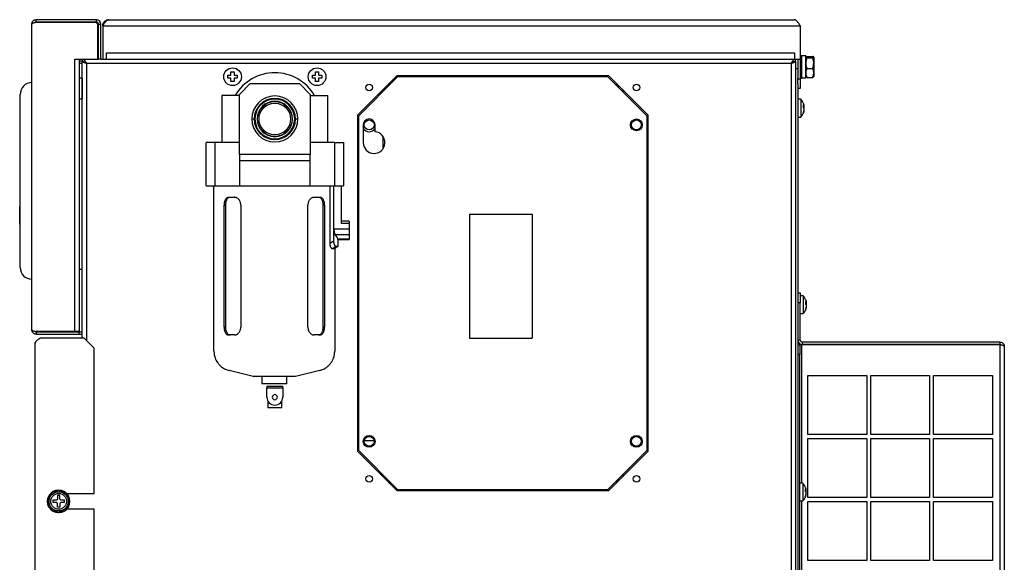
# Model space of a CAD drawing. Extents: x -2051 to -393, y -638 to 172.
# Drawn here: x -894 to -393, y -104 to 172 of the extents above; entities that cross this region are included whole.
import ezdxf

# ---------------------------------------------------------------- set-up
doc = ezdxf.new("R2010")
doc.units = 0
doc.layers.get('0').update_dxf_attribs({"linetype": 'CONTINUOUS'})

msp = doc.modelspace()

# ---------------------------------------------------------------- linework, layer by layer
at = {"color": 7, "linetype": 'Continuous'}
for p, q in [((-855.26, 172.37), (-885.86, 172.37)), ((-885.86, 171.17), (-885.86, 172.37)), ((-855.26, 171.17), (-885.86, 171.17)), ((-885.86, 171.05), (-855.56, 171.05)), ((-854.56, 170.05), (-855.56, 171.05)), ((-855.26, 171.17), (-855.26, 172.37)), ((-848.86, 172.37), (-500.26, 172.37)), ((-888.06, 14.57), (-888.06, 170.17)), ((-854.56, 152.37), (-854.56, 170.05)), ((-854.26, 170.17), (-853.06, 170.17)), ((-854.26, 152.37), (-854.26, 170.17)), ((-853.06, 152.37), (-853.06, 170.17)), ((-852.06, 169.17), (-852.06, 152.37)), ((-852.06, 169.17), (-497.06, 169.17)), ((-497.06, 169.17), (-497.06, 152.37)), ((-850.06, 152.37), (-850.06, 155.57)), ((-850.06, 155.57), (-500.06, 155.57)), ((-500.06, 155.57), (-500.06, 152.37)), ((-866.26, 13.69), (-866.26, 152.37)), ((-866.26, 152.37), (-854.56, 152.37)), ((-864.06, 152.37), (-864.06, 13.69)), ((-864.06, 151.37), (-862.46, 151.37)), ((-862.46, 152.37), (-862.46, 151.17)), ((-861.97, 151.07), (-862.46, 151.07)), ((-862.46, 10.37), (-862.46, 151.07)), ((-860.86, 150.58), (-860.86, 150.55)), ((-854.56, 152.37), (-854.26, 152.37)), ((-853.06, 152.37), (-854.26, 152.37)), ((-853.06, 152.37), (-852.06, 152.37)), ((-852.06, 152.37), (-850.06, 152.37)), ((-850.06, 152.37), (-500.06, 152.37)), ((-500.07, 151.07), (-499.46, 151.07)), ((-500.06, 152.37), (-497.06, 152.37)), ((-499.46, 151.17), (-499.46, 152.37)), ((-499.46, 151.07), (-499.46, -357.63)), ((-498.26, 152.37), (-498.26, 142.37)), ((-496.26, 154.07), (-497.06, 154.07)), ((-497.06, 152.37), (-497.06, 142.37)), ((-496.26, 150.55), (-496.26, 154.07)), ((-494.26, 153.97), (-496.26, 153.97)), ((-496.26, 142.67), (-496.26, 150.55)), ((-494.26, 150.52), (-494.26, 153.97)), ((-494.16, 153.46), (-494.26, 153.27)), ((-494.26, 142.77), (-494.26, 150.52)), ((-493.76, 153.7), (-490.77, 153.7)), ((-493.76, 152.95), (-490.77, 152.95)), ((-490.26, 153.27), (-490.36, 153.44)), ((-490.26, 153.27), (-490.26, 143.47)), ((-862.46, 150.17), (-864.06, 150.17)), ((-501.66, 150.17), (-860.26, 150.17)), ((-786.76, 144.17), (-786.76, 145.77)), ((-786.76, 145.77), (-785.16, 145.77)), ((-785.16, 145.77), (-785.16, 144.17)), ((-743.76, 144.17), (-743.76, 145.77)), ((-743.76, 145.77), (-742.16, 145.77)), ((-742.16, 145.77), (-742.16, 144.17)), ((-501.66, 150.17), (-501.66, -357.63)), ((-498.26, 147.37), (-499.46, 147.37)), ((-493.76, 147.62), (-490.77, 147.62)), ((-862.56, 142.62), (-864.06, 142.62)), ((-862.56, 142.62), (-862.56, 137.37)), ((-862.46, 140.37), (-862.56, 140.37)), ((-788.36, 142.57), (-788.36, 144.17)), ((-788.36, 144.17), (-786.76, 144.17)), ((-786.76, 142.57), (-788.36, 142.57)), ((-786.76, 140.97), (-786.76, 142.57)), ((-785.16, 140.97), (-786.76, 140.97)), ((-785.16, 144.17), (-783.56, 144.17)), ((-783.56, 142.57), (-785.16, 142.57)), ((-785.16, 142.57), (-785.16, 140.97)), ((-783.56, 144.17), (-783.56, 142.57)), ((-745.36, 144.17), (-743.76, 144.17)), ((-745.36, 142.57), (-745.36, 144.17)), ((-743.76, 142.57), (-745.36, 142.57)), ((-743.76, 140.97), (-743.76, 142.57)), ((-742.16, 140.97), (-743.76, 140.97)), ((-742.16, 144.17), (-740.56, 144.17)), ((-740.56, 142.57), (-742.16, 142.57)), ((-742.16, 142.57), (-742.16, 140.97)), ((-740.56, 144.17), (-740.56, 142.57)), ((-702.46, 143.87), (-722.46, 123.87)), ((-701.96, 143.37), (-721.96, 123.37)), ((-594.46, 143.87), (-702.46, 143.87)), ((-594.96, 143.37), (-701.96, 143.37)), ((-574.96, 123.37), (-594.96, 143.37)), ((-574.46, 123.87), (-594.46, 143.87)), ((-498.26, 139.69), (-498.26, 142.37)), ((-498.26, 142.37), (-497.06, 142.37)), ((-497.06, 142.67), (-496.26, 142.67)), ((-497.06, 142.37), (-497.06, 137.37)), ((-496.26, 142.77), (-494.26, 142.77)), ((-494.26, 143.47), (-494.16, 143.28)), ((-493.76, 143.04), (-494.08, 143.33)), ((-493.76, 143.04), (-490.77, 143.04)), ((-490.4, 143.33), (-490.77, 143.04)), ((-490.36, 143.31), (-490.26, 143.47)), ((-862.56, 137.37), (-862.56, 132.12)), ((-782.46, 134.37), (-776.96, 139.87)), ((-776.96, 139.87), (-751.96, 139.87)), ((-751.96, 139.87), (-746.46, 134.37)), ((-707.26, 139.07), (-707.26, 138.07)), ((-589.66, 138.07), (-589.66, 139.07)), ((-498.26, 139.69), (-498.26, -357.43)), ((-497.06, 137.37), (-498.26, 137.37)), ((-894.06, 46.37), (-894.06, 134.37)), ((-864.06, 132.12), (-862.56, 132.12)), ((-862.56, 134.37), (-862.46, 134.37)), ((-862.46, 133.37), (-862.56, 133.37)), ((-791.46, 133.87), (-791.46, 109.87)), ((-782.46, 133.87), (-791.46, 133.87)), ((-782.46, 103.87), (-782.46, 134.37)), ((-746.46, 134.37), (-746.46, 103.87)), ((-746.46, 133.87), (-737.46, 133.87)), ((-737.46, 109.87), (-737.46, 133.87)), ((-496.76, 131.87), (-498.26, 131.87)), ((-496.76, 131.87), (-496.76, 122.87)), ((-495.44, 127.8), (-495.06, 127.8)), ((-495.42, 128.42), (-495.06, 128.42)), ((-495.18, 126.32), (-495.06, 126.32)), ((-776.16, 121.87), (-774.94, 121.87)), ((-774.58, 121.87), (-774.94, 121.87)), ((-753.98, 121.87), (-754.34, 121.87)), ((-753.98, 121.87), (-752.76, 121.87)), ((-722.46, 123.87), (-722.46, -47.13)), ((-721.96, 123.37), (-721.96, -46.63)), ((-574.96, -46.63), (-574.96, 123.37)), ((-574.46, -47.13), (-574.46, 123.87)), ((-498.26, 122.87), (-496.76, 122.87)), ((-719.46, 118.87), (-719.46, 109.87)), ((-713.46, 115.35), (-713.46, 118.87)), ((-799.46, 87.87), (-799.46, 109.87)), ((-795.02, 109.87), (-799.46, 109.87)), ((-782.46, 109.87), (-795.02, 109.87)), ((-795.02, 109.87), (-795.02, 87.87)), ((-733.91, 109.87), (-746.46, 109.87)), ((-733.91, 109.87), (-729.46, 109.87)), ((-733.91, 87.87), (-733.91, 109.87)), ((-729.46, 109.87), (-729.46, 87.87)), ((-746.46, 103.87), (-782.46, 103.87)), ((-782.46, 103.87), (-782.46, 100.67)), ((-782.46, 100.67), (-746.46, 100.67)), ((-782.46, 100.67), (-782.46, 87.87)), ((-746.46, 100.67), (-746.46, 103.87)), ((-746.46, 87.87), (-746.46, 100.67)), ((-799.46, 87.87), (-795.02, 87.87)), ((-795.45, 3.85), (-795.45, 87.87)), ((-795.02, 87.87), (-782.46, 87.87)), ((-782.46, 87.87), (-746.46, 87.87)), ((-746.46, 87.87), (-733.91, 87.87)), ((-736.48, 87.87), (-736.48, 58.73)), ((-734.39, 65.78), (-734.39, 87.87)), ((-733.91, 87.87), (-729.46, 87.87)), ((-730.7, 87.87), (-730.7, 68.9)), ((-787.82, 82.03), (-784.99, 82.03)), ((-744.42, 82.03), (-741.59, 82.03)), ((-894.28, 77.37), (-894.06, 77.37)), ((-894.28, 68.37), (-894.28, 77.37)), ((-790.27, 78.03), (-789.55, 78.03)), ((-790.27, 16.03), (-790.27, 78.03)), ((-789.55, 78.03), (-789.55, 16.03)), ((-781.79, 78.03), (-781.79, 16.03)), ((-747.62, 16.03), (-747.62, 78.03)), ((-739.86, 78.03), (-739.14, 78.03)), ((-739.86, 16.03), (-739.86, 78.03)), ((-739.14, 78.03), (-739.14, 16.03)), ((-665.46, 73.37), (-665.46, 10.37)), ((-665.46, 73.37), (-633.46, 73.37)), ((-633.46, 73.37), (-633.46, 10.37)), ((-894.28, 68.37), (-894.06, 68.37)), ((-726.7, 65.78), (-734.39, 65.78)), ((-734.39, 59.9), (-734.39, 65.78)), ((-726.7, 69.9), (-730.7, 69.9)), ((-730.7, 68.9), (-726.7, 68.9)), ((-726.7, 69.9), (-726.7, 68.9)), ((-726.7, 68.9), (-726.7, 65.78)), ((-726.7, 65.78), (-726.7, 62.88)), ((-726.7, 62.88), (-733.67, 62.88)), ((-732.46, 60.74), (-732.45, 60.63)), ((-726.7, 60.74), (-732.46, 60.74)), ((-732.45, 60.63), (-732.46, 60.74)), ((-732.45, 60.63), (-732.45, 57.08)), ((-732.45, 60.63), (-726.7, 60.63)), ((-726.7, 62.88), (-726.7, 60.74)), ((-726.7, 60.74), (-726.7, 60.63)), ((-736.48, 58.73), (-734.39, 59.9)), ((-735.24, 56.03), (-733.37, 57.08)), ((-735.24, 56.03), (-733.95, 56.03)), ((-732.45, 57.08), (-733.95, 56.03)), ((-733.95, 56.03), (-733.95, 3.85)), ((-732.45, 57.08), (-733.37, 57.08)), ((-862.46, 45.37), (-864.06, 45.37)), ((-498.26, 33.37), (-497.06, 33.37)), ((-497.06, 33.37), (-497.06, 28.37)), ((-495.56, 31.87), (-497.06, 31.87)), ((-495.56, 31.87), (-495.56, 22.87)), ((-497.06, 28.37), (-498.26, 28.37)), ((-497.06, 9.37), (-497.06, 28.37)), ((-494.24, 27.8), (-493.86, 27.8)), ((-494.22, 28.42), (-493.86, 28.42)), ((-493.98, 26.32), (-493.86, 26.32)), ((-497.06, 22.87), (-495.56, 22.87)), ((-789.55, 16.03), (-790.27, 16.03)), ((-739.14, 16.03), (-739.86, 16.03)), ((-866.26, 13.69), (-885.86, 13.69)), ((-885.86, 13.57), (-864.06, 13.57)), ((-885.86, 13.57), (-885.86, 12.37)), ((-885.86, 12.37), (-864.06, 12.37)), ((-861.46, 10.37), (-883.86, 10.37)), ((-864.06, 13.69), (-866.26, 13.69)), ((-864.06, 13.57), (-862.46, 13.57)), ((-864.06, 12.37), (-864.06, 13.57)), ((-864.06, 12.37), (-862.46, 12.37)), ((-856.46, 5.37), (-861.46, 10.37)), ((-784.99, 12.03), (-787.82, 12.03)), ((-741.59, 12.03), (-744.42, 12.03)), ((-665.46, 10.37), (-633.46, 10.37)), ((-886.46, -355.03), (-886.46, 7.77)), ((-856.46, -68.63), (-856.46, 5.37)), ((-497.06, 9.37), (-498.26, 9.37)), ((-498.26, 7.07), (-497.26, 7.07)), ((-496.26, 7.07), (-497.26, 7.07)), ((-497.26, 7.07), (-497.26, 2.07)), ((-395.46, 7.07), (-496.26, 7.07)), ((-395.46, 8.37), (-496.06, 8.37)), ((-496.06, 8.37), (-496.06, 7.17)), ((-395.46, 7.17), (-496.06, 7.17)), ((-395.46, 8.37), (-395.46, 7.17)), ((-395.46, 7.07), (-395.46, -310.33)), ((-393.26, 6.17), (-393.26, -309.43)), ((-497.26, 2.07), (-498.26, 2.07)), ((-497.26, -305.33), (-497.26, 2.07)), ((-775.51, -9.16), (-787.77, -6.03)), ((-753.89, -9.16), (-775.51, -9.16)), ((-771.1, -9.17), (-771.1, -12.87)), ((-758.3, -12.87), (-758.3, -9.17)), ((-741.63, -6.03), (-753.89, -9.16)), ((-493.26, -8.63), (-463.26, -8.63)), ((-493.26, -38.63), (-493.26, -8.63)), ((-463.26, -8.63), (-463.26, -38.63)), ((-461.26, -8.63), (-431.26, -8.63)), ((-461.26, -38.63), (-461.26, -8.63)), ((-431.26, -8.63), (-431.26, -38.63)), ((-429.26, -8.63), (-399.26, -8.63)), ((-429.26, -38.63), (-429.26, -8.63)), ((-399.26, -8.63), (-399.26, -38.63)), ((-758.3, -12.87), (-771.1, -12.87)), ((-768.46, -14.03), (-760.46, -14.03)), ((-768.46, -14.03), (-768.46, -14.83)), ((-768.46, -14.83), (-760.46, -14.83)), ((-768.46, -19.63), (-768.46, -14.83)), ((-760.46, -14.83), (-760.46, -14.03)), ((-760.46, -14.83), (-760.46, -19.63)), ((-767.96, -21.57), (-767.96, -25.13)), ((-760.96, -25.13), (-760.96, -21.57)), ((-760.96, -25.13), (-767.96, -25.13)), ((-463.26, -38.63), (-493.26, -38.63)), ((-431.26, -38.63), (-461.26, -38.63)), ((-399.26, -38.63), (-429.26, -38.63)), ((-718.91, -41.63), (-714.01, -41.63)), ((-493.26, -40.63), (-463.26, -40.63)), ((-493.26, -70.63), (-493.26, -40.63)), ((-463.26, -40.63), (-463.26, -70.63)), ((-461.26, -40.63), (-431.26, -40.63)), ((-461.26, -70.63), (-461.26, -40.63)), ((-431.26, -40.63), (-431.26, -70.63)), ((-429.26, -40.63), (-399.26, -40.63)), ((-429.26, -70.63), (-429.26, -40.63)), ((-399.26, -40.63), (-399.26, -70.63)), ((-722.46, -47.13), (-702.46, -67.13)), ((-721.96, -46.63), (-701.96, -66.63)), ((-594.96, -66.63), (-574.96, -46.63)), ((-594.46, -67.13), (-574.46, -47.13)), ((-707.26, -61.33), (-707.26, -62.33)), ((-589.66, -62.33), (-589.66, -61.33)), ((-495.76, -63.43), (-497.26, -63.43)), ((-495.76, -63.43), (-495.76, -72.43)), ((-879.98, -71.21), (-879.52, -70.01)), ((-873.86, -69.63), (-875.06, -69.63)), ((-875.06, -69.63), (-875.06, -71.53)), ((-873.86, -71.53), (-873.86, -69.63)), ((-870.4, -68.63), (-856.46, -68.63)), ((-702.46, -67.13), (-594.46, -67.13)), ((-701.96, -66.63), (-594.96, -66.63)), ((-494.44, -67.5), (-494.06, -67.5)), ((-494.42, -66.88), (-494.06, -66.88)), ((-494.18, -68.98), (-494.06, -68.98)), ((-880.16, -72.63), (-879.98, -71.21)), ((-879.98, -74.05), (-880.16, -72.63)), ((-880.06, -72.63), (-879.89, -71.24)), ((-879.89, -74.02), (-880.06, -72.63)), ((-879.56, -75.17), (-879.98, -74.05)), ((-879.89, -71.24), (-879.51, -70.19)), ((-879.56, -74.95), (-879.89, -74.02)), ((-877.46, -72.03), (-877.46, -73.23)), ((-875.56, -72.03), (-877.46, -72.03)), ((-875.56, -73.23), (-877.46, -73.23)), ((-875.06, -71.53), (-875.56, -72.03)), ((-875.06, -73.73), (-875.56, -73.23)), ((-875.06, -75.63), (-875.06, -73.73)), ((-873.36, -72.03), (-873.86, -71.53)), ((-873.36, -73.23), (-873.86, -73.73)), ((-873.86, -73.73), (-873.86, -75.63)), ((-871.46, -72.03), (-873.36, -72.03)), ((-871.46, -73.23), (-873.36, -73.23)), ((-871.46, -73.23), (-871.46, -72.03)), ((-497.26, -72.43), (-495.76, -72.43)), ((-463.26, -70.63), (-493.26, -70.63)), ((-493.26, -102.63), (-493.26, -72.63)), ((-493.26, -72.63), (-463.26, -72.63)), ((-463.26, -72.63), (-463.26, -102.63)), ((-431.26, -70.63), (-461.26, -70.63)), ((-461.26, -102.63), (-461.26, -72.63)), ((-461.26, -72.63), (-431.26, -72.63)), ((-431.26, -72.63), (-431.26, -102.63)), ((-399.26, -70.63), (-429.26, -70.63)), ((-429.26, -102.63), (-429.26, -72.63)), ((-429.26, -72.63), (-399.26, -72.63)), ((-399.26, -72.63), (-399.26, -102.63)), ((-873.86, -75.63), (-875.06, -75.63)), ((-856.46, -76.63), (-870.4, -76.63)), ((-856.46, -350.03), (-856.46, -76.63)), ((-463.26, -102.63), (-493.26, -102.63)), ((-431.26, -102.63), (-461.26, -102.63)), ((-399.26, -102.63), (-429.26, -102.63))]:
    msp.add_line(p, q, dxfattribs=at)
at = {"color": 8, "linetype": 'Continuous'}
for p, q in [((-860.26, 150.17), (-860.26, 9.17)), ((-709.46, 136.87), (-709.46, 135.87)), ((-706.26, 139.07), (-706.26, 140.07)), ((-590.66, 140.07), (-590.66, 139.07)), ((-587.46, 136.87), (-587.46, 135.87)), ((-709.46, 113.03), (-709.46, 106.71)), ((-496.26, -63.43), (-496.26, 7.07)), ((-709.46, -59.13), (-709.46, -60.13)), ((-587.46, -59.13), (-587.46, -60.13)), ((-706.26, -63.33), (-706.26, -62.33)), ((-590.66, -62.33), (-590.66, -63.33)), ((-496.26, -233.43), (-496.26, -72.43))]:
    msp.add_line(p, q, dxfattribs=at)
at = {"color": 7, "linetype": 'Continuous'}
for centre, radius in [((-785.96, 143.37), 4.5), ((-742.96, 143.37), 4.5), ((-716.46, 137.87), 1.7), ((-580.46, 137.87), 1.7), ((-764.46, 121.87), 8.85), ((-764.46, 121.87), 8.05), ((-716.46, 118.87), 2.5), ((-580.46, 118.87), 3), ((-580.46, 118.87), 2.5), ((-716.46, -42.13), 3), ((-716.46, -42.13), 2.5), ((-580.46, -42.13), 3), ((-580.46, -42.13), 2.5), ((-716.46, -61.13), 1.7), ((-580.46, -61.13), 1.7), ((-874.46, -72.63), 4.9), ((-874.46, -72.63), 4)]:
    msp.add_circle(centre, radius, dxfattribs=at)
for centre, radius, start, end in [((-855.26, 170.17), 2.2, 0, 90), ((-855.26, 170.17), 1, 0, 90), ((-764.46, 121.87), 23.5, 90, 149.2936), ((-764.46, 121.87), 23.5, 30.7064, 90), ((-888.06, 134.37), 6, 90, 180), ((-764.46, 121.87), 11.7, 0, -180), ((-764.46, 121.87), 10.48, 0, -180), ((-764.46, 121.87), 10.12, 0, -180), ((-764.46, 121.87), 9, 0, -180), ((-501.49, 127.37), 6.52, 18.6676, 43.6028), ((-501.49, 127.37), 6.53, -43.6028, -18.6676), ((-500.6, 128.29), 5.18, -8.1988, 8.1988), ((-496.49, 127.9), 1.52, 19.8448, 47.9209), ((-496.49, 126.42), 1.52, 19.8504, 47.9153), ((-500.63, 127.69), 5.62, -23.4084, -7.7126), ((-500.63, 127.08), 5.62, -23.4076, -7.7134), ((-496.34, 125.15), 0.917, -19.5342, 19.5342), ((-500.61, 127.67), 5.59, 7.6938, 18.6839), ((-496.35, 128.25), 1.36, -39.9822, -18.9602), ((-500.57, 127.06), 5.56, 7.6761, 14.1104), ((-764.46, 121.87), 11.7, -180, 0), ((-764.46, 121.87), 10.48, -180, 0), ((-764.46, 121.87), 10.12, -180, 0), ((-764.46, 121.87), 9, -180, 0), ((-716.46, 118.87), 3, 0, 180), ((-716.46, 118.87), 3.5, -148.9973, -31.0027), ((-713.96, 109.87), 5.5, 180, 84.7841), ((-888.06, 46.37), 6, 180, -90), ((-500.29, 27.37), 6.52, 18.6676, 43.6028), ((-500.29, 27.37), 6.53, -43.6028, -18.6676), ((-499.4, 28.29), 5.18, -8.1982, 8.1982), ((-495.29, 27.9), 1.52, 19.8486, 47.9152), ((-495.29, 26.42), 1.52, 19.8449, 47.9163), ((-499.43, 27.69), 5.62, -23.407, -7.7129), ((-499.43, 27.08), 5.62, -23.4073, -7.7121), ((-495.14, 25.15), 0.917, -19.5329, 19.5329), ((-499.4, 27.67), 5.59, 7.6918, 18.686), ((-495.15, 28.25), 1.36, -39.9719, -18.9705), ((-499.39, 27.06), 5.57, 7.6819, 14.101), ((-496.06, 9.37), 2.2, 180, -90), ((-496.06, 9.37), 1, 180, -90), ((-764.46, -19.63), 4, 180, 0), ((-764.46, -19.63), 1.3, 0, -180), ((-764.46, -19.63), 1.3, -180, 0), ((-500.49, -67.93), 6.52, 18.6676, 43.6028), ((-874.46, -72.63), 5.7, 92.7426, 146.4821), ((-874.46, -72.63), 5.6, 95.341, 144.3884), ((-874.46, -72.63), 5.7, 33.3674, 88.5647), ((-874.46, -72.63), 5.6, 35.2183, 85.8977), ((-874.46, -72.63), 5.7, -28.1887, 26.8085), ((-500.49, -67.93), 6.53, -43.6028, -18.6676), ((-499.6, -67.01), 5.18, -8.1988, 8.1988), ((-495.49, -67.4), 1.52, 19.8512, 47.9119), ((-495.49, -68.88), 1.52, 19.8512, 47.9119), ((-499.63, -67.61), 5.62, -23.4077, -7.7133), ((-499.63, -68.22), 5.62, -23.4073, -7.7137), ((-495.34, -70.15), 0.916, -19.5347, 19.5347), ((-499.61, -67.63), 5.59, 7.6949, 18.6828), ((-495.35, -67.05), 1.36, -39.9726, -18.9698), ((-499.58, -68.24), 5.57, 7.6815, 14.105), ((-874.46, -72.63), 5.6, -26.724, 25.043), ((-874.46, -72.63), 5.7, -147.1221, -92.2785), ((-874.46, -72.63), 5.6, -145.4574, -93.8157), ((-874.46, -72.63), 5.7, -86.5641, -33.1403), ((-874.46, -72.63), 5.6, -84.3428, -35.5615)]:
    msp.add_arc(centre, radius, start, end, dxfattribs=at)
for points, knots in [([(-888.06, 170.17), (-888.05, 170.27), (-888.03, 170.45), (-888, 170.75), (-887.92, 171.07), (-887.71, 171.42), (-887.41, 171.77), (-887.07, 172.05), (-886.72, 172.24), (-886.41, 172.32), (-886.12, 172.34), (-885.95, 172.36), (-885.86, 172.37)], [0, 0, 0, 0, 0.287042, 0.556795, 0.898695, 1.282777, 1.768483, 2.251169, 2.620593, 2.95238, 3.205884, 3.472405, 3.472405, 3.472405, 3.472405]), ([(-885.86, 171.05), (-885.96, 171.03), (-886.14, 170.98), (-886.44, 170.9), (-886.76, 170.82), (-887.1, 170.72), (-887.45, 170.61), (-887.73, 170.5), (-887.93, 170.4), (-888, 170.31), (-888.04, 170.23), (-888.05, 170.19), (-888.06, 170.17)], [0, 0, 0, 0, 0.292644, 0.575654, 0.909551, 1.277923, 1.647771, 2.01002, 2.178065, 2.301831, 2.359394, 2.432215, 2.432215, 2.432215, 2.432215]), ([(-886.5, 170.88), (-886.48, 170.91), (-886.42, 170.96), (-886.35, 171.05), (-886.25, 171.13), (-886.13, 171.15), (-886, 171.16), (-885.91, 171.17), (-885.86, 171.17)], [0, 0, 0, 0, 0.1128936, 0.2305773, 0.3512217, 0.4688002, 0.6012153, 0.7385944, 0.7385944, 0.7385944, 0.7385944]), ([(-852.06, 169.17), (-852.05, 169.29), (-852.02, 169.54), (-851.99, 169.93), (-851.9, 170.35), (-851.65, 170.82), (-851.3, 171.29), (-850.86, 171.71), (-850.39, 172.03), (-849.94, 172.22), (-849.54, 172.33), (-849.24, 172.36), (-849.02, 172.36), (-848.91, 172.37), (-848.86, 172.37)], [0, 0, 0, 0, 0.374902, 0.727084, 1.175952, 1.679275, 2.311265, 2.927745, 3.469957, 4.012222, 4.378734, 4.723135, 4.89631, 5.046132, 5.046132, 5.046132, 5.046132]), ([(-848.86, 172.37), (-848.95, 172.35), (-849.11, 172.32), (-849.38, 172.28), (-849.69, 172.18), (-850.06, 171.88), (-850.46, 171.46), (-850.87, 170.96), (-851.23, 170.46), (-851.54, 170), (-851.81, 169.58), (-851.98, 169.31), (-852.06, 169.17)], [0, 0, 0, 0, 0.257302, 0.487273, 0.829221, 1.229725, 1.884748, 2.552852, 3.173592, 3.737088, 4.205258, 4.692598, 4.692598, 4.692598, 4.692598]), ([(-497.06, 169.17), (-497.15, 169.31), (-497.32, 169.58), (-497.59, 170), (-497.9, 170.46), (-498.26, 170.96), (-498.67, 171.46), (-499.07, 171.88), (-499.44, 172.18), (-499.75, 172.28), (-500.02, 172.32), (-500.18, 172.35), (-500.26, 172.37)], [0, 0, 0, 0, 0.48734, 0.95551, 1.519008, 2.139751, 2.807857, 3.462882, 3.863386, 4.205333, 4.435304, 4.692607, 4.692607, 4.692607, 4.692607]), ([(-862.46, 152.37), (-862.4, 152.36), (-862.29, 152.34), (-862.1, 152.31), (-861.88, 152.23), (-861.63, 152.02), (-861.35, 151.73), (-861.07, 151.38), (-860.82, 151.03), (-860.61, 150.72), (-860.43, 150.44), (-860.32, 150.26), (-860.26, 150.17)], [0, 0, 0, 0, 0.180235, 0.341102, 0.582086, 0.866172, 1.325773, 1.79215, 2.215771, 2.600947, 2.909065, 3.226229, 3.226229, 3.226229, 3.226229]), ([(-862.46, 151.17), (-862.38, 151.16), (-862.21, 151.14), (-861.93, 151.11), (-861.61, 151.03), (-861.28, 150.85), (-860.95, 150.65), (-860.68, 150.47), (-860.45, 150.31), (-860.33, 150.22), (-860.26, 150.17)], [0, 0, 0, 0, 0.265125, 0.513665, 0.8446, 1.23502, 1.639457, 1.99269, 2.228811, 2.462105, 2.462105, 2.462105, 2.462105]), ([(-860.26, 150.17), (-860.36, 150.19), (-860.54, 150.24), (-860.84, 150.32), (-861.16, 150.41), (-861.5, 150.51), (-861.85, 150.63), (-862.13, 150.74), (-862.33, 150.83), (-862.4, 150.93), (-862.44, 151.01), (-862.45, 151.05), (-862.46, 151.07)], [0, 0, 0, 0, 0.293042, 0.576415, 0.910815, 1.279725, 1.650425, 2.013454, 2.182794, 2.308066, 2.36702, 2.441317, 2.441317, 2.441317, 2.441317]), ([(-860.26, 150.17), (-860.31, 150.2), (-860.39, 150.24), (-860.52, 150.32), (-860.66, 150.4), (-860.79, 150.48), (-860.9, 150.55), (-860.96, 150.61), (-860.99, 150.64), (-861, 150.66), (-861.01, 150.66)], [0, 0, 0, 0, 0.1485738, 0.2963047, 0.4548891, 0.6292914, 0.7477644, 0.845693, 0.8745369, 0.8964773, 0.8964773, 0.8964773, 0.8964773]), ([(-501.66, 150.17), (-501.6, 150.26), (-501.49, 150.45), (-501.3, 150.74), (-501.09, 151.06), (-500.84, 151.4), (-500.56, 151.75), (-500.28, 152.03), (-500.03, 152.24), (-499.82, 152.31), (-499.63, 152.34), (-499.52, 152.36), (-499.46, 152.37)], [0, 0, 0, 0, 0.335053, 0.656926, 1.044323, 1.471073, 1.930379, 2.380694, 2.656039, 2.891128, 3.049237, 3.226137, 3.226137, 3.226137, 3.226137]), ([(-501.66, 150.17), (-501.6, 150.21), (-501.49, 150.3), (-501.3, 150.43), (-501.09, 150.57), (-500.84, 150.73), (-500.56, 150.89), (-500.28, 151.02), (-500.03, 151.11), (-499.82, 151.14), (-499.64, 151.16), (-499.52, 151.17), (-499.46, 151.17)], [0, 0, 0, 0, 0.21996, 0.429124, 0.689342, 0.976484, 1.31538, 1.651503, 1.897552, 2.117083, 2.282473, 2.460237, 2.460237, 2.460237, 2.460237]), ([(-499.46, 151.07), (-499.47, 151.05), (-499.49, 151.01), (-499.51, 150.94), (-499.57, 150.86), (-499.73, 150.77), (-499.95, 150.68), (-500.23, 150.57), (-500.54, 150.47), (-500.85, 150.38), (-501.13, 150.31), (-501.35, 150.25), (-501.53, 150.21), (-501.62, 150.18), (-501.66, 150.17)], [0, 0, 0, 0, 0.065229, 0.117943, 0.223494, 0.362654, 0.652027, 0.939879, 1.279818, 1.626032, 1.901024, 2.153589, 2.303196, 2.441929, 2.441929, 2.441929, 2.441929]), ([(-500.91, 150.68), (-500.91, 150.67), (-500.93, 150.65), (-500.98, 150.6), (-501.05, 150.54), (-501.16, 150.46), (-501.29, 150.39), (-501.43, 150.31), (-501.55, 150.24), (-501.63, 150.19), (-501.66, 150.17)], [0, 0, 0, 0, 0.0405916, 0.0847319, 0.1916386, 0.3203245, 0.4933688, 0.6491864, 0.7822228, 0.914802, 0.914802, 0.914802, 0.914802]), ([(-493.76, 153.7), (-493.84, 153.66), (-493.99, 153.57), (-494.18, 153.48), (-494.37, 153.31), (-494.16, 153.16), (-493.98, 153.08), (-493.83, 152.99), (-493.76, 152.95)], [0, 0, 0, 0, 0.265185, 0.522705, 0.685528, 0.85845, 1.112386, 1.358488, 1.358488, 1.358488, 1.358488]), ([(-493.76, 152.95), (-493.82, 152.73), (-493.94, 152.27), (-494.15, 151.53), (-494.3, 150.68), (-494.25, 149.79), (-494.13, 148.95), (-493.97, 148.33), (-493.84, 147.89), (-493.78, 147.7), (-493.76, 147.62)], [0, 0, 0, 0, 0.697659, 1.424813, 2.307729, 3.256551, 4.08175, 4.849963, 5.19251, 5.447187, 5.447187, 5.447187, 5.447187]), ([(-490.77, 152.95), (-490.69, 153), (-490.54, 153.09), (-490.35, 153.18), (-490.15, 153.34), (-490.36, 153.49), (-490.55, 153.58), (-490.69, 153.66), (-490.77, 153.7)], [0, 0, 0, 0, 0.265178, 0.522691, 0.685513, 0.858432, 1.112361, 1.358457, 1.358457, 1.358457, 1.358457]), ([(-490.77, 147.62), (-490.74, 147.7), (-490.69, 147.89), (-490.55, 148.33), (-490.4, 148.95), (-490.27, 149.79), (-490.23, 150.68), (-490.38, 151.53), (-490.59, 152.27), (-490.71, 152.73), (-490.77, 152.95)], [0, 0, 0, 0, 0.254677, 0.597225, 1.365436, 2.190634, 3.139455, 4.02237, 4.749524, 5.44718, 5.44718, 5.44718, 5.44718]), ([(-493.76, 147.62), (-493.83, 147.35), (-493.98, 146.82), (-494.23, 146.05), (-494.37, 145.26), (-494.21, 144.49), (-493.97, 143.76), (-493.83, 143.28), (-493.76, 143.04)], [0, 0, 0, 0, 0.840812, 1.660877, 2.425803, 3.204775, 3.975473, 4.725683, 4.725683, 4.725683, 4.725683]), ([(-490.77, 143.04), (-490.69, 143.31), (-490.54, 143.84), (-490.3, 144.61), (-490.16, 145.4), (-490.32, 146.17), (-490.55, 146.89), (-490.7, 147.38), (-490.77, 147.62)], [0, 0, 0, 0, 0.84081, 1.660873, 2.425798, 3.20477, 3.975466, 4.725673, 4.725673, 4.725673, 4.725673]), ([(-787.82, 82.03), (-787.91, 82.01), (-788.09, 81.98), (-788.39, 81.95), (-788.71, 81.85), (-789.06, 81.57), (-789.4, 81.19), (-789.71, 80.71), (-789.94, 80.16), (-790.11, 79.61), (-790.21, 79.09), (-790.25, 78.67), (-790.26, 78.32), (-790.27, 78.13), (-790.27, 78.03)], [0, 0, 0, 0, 0.285758, 0.549524, 0.898535, 1.293095, 1.859036, 2.413357, 3.014331, 3.636327, 4.137336, 4.595244, 4.896314, 5.190043, 5.190043, 5.190043, 5.190043]), ([(-787.11, 82.03), (-787.2, 82.01), (-787.38, 81.98), (-787.68, 81.95), (-788, 81.85), (-788.35, 81.57), (-788.68, 81.19), (-788.99, 80.71), (-789.23, 80.16), (-789.39, 79.61), (-789.49, 79.09), (-789.53, 78.67), (-789.54, 78.32), (-789.55, 78.13), (-789.55, 78.03)], [0, 0, 0, 0, 0.284973, 0.548013, 0.89591, 1.289146, 1.853735, 2.406852, 3.007386, 3.62901, 4.130095, 4.588078, 4.889001, 5.182451, 5.182451, 5.182451, 5.182451]), ([(-781.79, 78.03), (-781.8, 78.17), (-781.82, 78.45), (-781.85, 78.9), (-781.94, 79.4), (-782.16, 79.95), (-782.48, 80.51), (-782.86, 81.02), (-783.31, 81.44), (-783.74, 81.73), (-784.15, 81.92), (-784.48, 81.99), (-784.76, 82.01), (-784.91, 82.02), (-784.99, 82.03)], [0, 0, 0, 0, 0.434065, 0.844432, 1.360209, 1.93613, 2.620378, 3.276533, 3.850025, 4.435828, 4.838061, 5.20139, 5.432333, 5.666089, 5.666089, 5.666089, 5.666089]), ([(-744.42, 82.03), (-744.53, 82.01), (-744.74, 81.98), (-745.09, 81.95), (-745.48, 81.85), (-745.93, 81.57), (-746.38, 81.19), (-746.8, 80.71), (-747.14, 80.16), (-747.38, 79.61), (-747.54, 79.09), (-747.59, 78.67), (-747.6, 78.32), (-747.62, 78.13), (-747.62, 78.03)], [0, 0, 0, 0, 0.333174, 0.64027, 1.056464, 1.531576, 2.185275, 2.818712, 3.45584, 4.111247, 4.614404, 5.074132, 5.372877, 5.665993, 5.665993, 5.665993, 5.665993]), ([(-739.86, 78.03), (-739.87, 78.17), (-739.88, 78.45), (-739.9, 78.91), (-739.96, 79.4), (-740.11, 79.95), (-740.33, 80.51), (-740.6, 81.02), (-740.93, 81.44), (-741.26, 81.73), (-741.59, 81.92), (-741.87, 81.99), (-742.1, 82.01), (-742.23, 82.02), (-742.3, 82.03)], [0, 0, 0, 0, 0.434504, 0.848658, 1.358134, 1.923547, 2.555165, 3.156672, 3.645752, 4.141444, 4.474157, 4.779384, 4.980208, 5.182492, 5.182492, 5.182492, 5.182492]), ([(-739.14, 78.03), (-739.14, 78.17), (-739.16, 78.46), (-739.18, 78.91), (-739.24, 79.4), (-739.39, 79.95), (-739.61, 80.51), (-739.89, 81.02), (-740.22, 81.44), (-740.55, 81.73), (-740.88, 81.92), (-741.16, 81.99), (-741.39, 82.01), (-741.53, 82.02), (-741.59, 82.03)], [0, 0, 0, 0, 0.43486, 0.849313, 1.35929, 1.92532, 2.558069, 3.16072, 3.650938, 4.147763, 4.481154, 4.78698, 4.987839, 5.19009, 5.19009, 5.19009, 5.19009]), ([(-734.39, 65.78), (-734.38, 65.67), (-734.38, 65.46), (-734.37, 65.13), (-734.34, 64.78), (-734.27, 64.37), (-734.18, 63.95), (-734.07, 63.57), (-733.96, 63.28), (-733.85, 63.11), (-733.75, 62.99), (-733.7, 62.92), (-733.67, 62.88)], [0, 0, 0, 0, 0.317388, 0.621479, 0.989577, 1.395312, 1.847737, 2.300826, 2.564855, 2.776705, 2.897492, 3.040543, 3.040543, 3.040543, 3.040543]), ([(-732.46, 60.74), (-732.57, 61.15), (-732.8, 61.97), (-733.38, 62.58), (-733.67, 62.88)], [0, 0, 0, 0, 1.258621, 2.495946, 2.495946, 2.495946, 2.495946]), ([(-736.48, 58.73), (-736.48, 58.64), (-736.47, 58.46), (-736.47, 58.18), (-736.44, 57.88), (-736.38, 57.54), (-736.28, 57.19), (-736.16, 56.86), (-736, 56.56), (-735.83, 56.33), (-735.66, 56.15), (-735.51, 56.08), (-735.37, 56.06), (-735.28, 56.04), (-735.24, 56.03)], [0, 0, 0, 0, 0.273657, 0.537054, 0.850249, 1.191106, 1.566499, 1.925244, 2.245177, 2.583164, 2.795402, 2.967574, 3.084479, 3.221959, 3.221959, 3.221959, 3.221959]), ([(-733.37, 57.08), (-733.41, 57.09), (-733.47, 57.11), (-733.59, 57.14), (-733.73, 57.22), (-733.87, 57.42), (-734.01, 57.68), (-734.14, 58.01), (-734.24, 58.36), (-734.31, 58.73), (-734.36, 59.09), (-734.38, 59.39), (-734.38, 59.65), (-734.39, 59.82), (-734.39, 59.9)], [0, 0, 0, 0, 0.119717, 0.215294, 0.369483, 0.572172, 0.926748, 1.260557, 1.639393, 2.03851, 2.388058, 2.705033, 2.944349, 3.188939, 3.188939, 3.188939, 3.188939]), ([(-790.27, 16.03), (-790.26, 15.88), (-790.25, 15.6), (-790.23, 15.15), (-790.17, 14.65), (-790.02, 14.1), (-789.8, 13.54), (-789.52, 13.04), (-789.19, 12.62), (-788.86, 12.33), (-788.53, 12.13), (-788.25, 12.07), (-788.02, 12.05), (-787.88, 12.04), (-787.82, 12.03)], [0, 0, 0, 0, 0.43486, 0.849313, 1.35929, 1.92532, 2.55807, 3.160721, 3.650939, 4.147763, 4.481153, 4.786979, 4.98784, 5.190092, 5.190092, 5.190092, 5.190092]), ([(-789.55, 16.03), (-789.54, 15.88), (-789.53, 15.6), (-789.51, 15.15), (-789.45, 14.65), (-789.3, 14.1), (-789.08, 13.54), (-788.81, 13.04), (-788.48, 12.62), (-788.15, 12.33), (-787.82, 12.13), (-787.54, 12.07), (-787.31, 12.05), (-787.17, 12.04), (-787.11, 12.03)], [0, 0, 0, 0, 0.434514, 0.848674, 1.358148, 1.923558, 2.555172, 3.156675, 3.645755, 4.141446, 4.474159, 4.779385, 4.980208, 5.182491, 5.182491, 5.182491, 5.182491]), ([(-784.99, 12.03), (-784.88, 12.04), (-784.67, 12.07), (-784.32, 12.11), (-783.92, 12.21), (-783.48, 12.48), (-783.03, 12.86), (-782.61, 13.35), (-782.27, 13.9), (-782.03, 14.45), (-781.87, 14.96), (-781.82, 15.38), (-781.8, 15.73), (-781.79, 15.93), (-781.79, 16.03)], [0, 0, 0, 0, 0.333174, 0.64027, 1.056464, 1.531574, 2.185273, 2.818709, 3.455837, 4.111244, 4.614401, 5.074129, 5.372874, 5.66599, 5.66599, 5.66599, 5.66599]), ([(-747.62, 16.03), (-747.61, 15.88), (-747.58, 15.6), (-747.56, 15.15), (-747.47, 14.65), (-747.24, 14.1), (-746.93, 13.55), (-746.54, 13.03), (-746.1, 12.62), (-745.67, 12.33), (-745.26, 12.13), (-744.93, 12.07), (-744.65, 12.05), (-744.5, 12.04), (-744.42, 12.03)], [0, 0, 0, 0, 0.434065, 0.844432, 1.360209, 1.936129, 2.620376, 3.276531, 3.850021, 4.435824, 4.838058, 5.201388, 5.432331, 5.666089, 5.666089, 5.666089, 5.666089]), ([(-742.3, 12.03), (-742.21, 12.04), (-742.03, 12.07), (-741.73, 12.11), (-741.41, 12.21), (-741.06, 12.49), (-740.73, 12.86), (-740.42, 13.35), (-740.18, 13.89), (-740.02, 14.44), (-739.91, 14.96), (-739.88, 15.38), (-739.87, 15.73), (-739.86, 15.93), (-739.86, 16.03)], [0, 0, 0, 0, 0.284973, 0.548014, 0.89591, 1.289146, 1.853735, 2.406854, 3.007389, 3.629014, 4.130098, 4.588081, 4.889004, 5.182455, 5.182455, 5.182455, 5.182455]), ([(-741.59, 12.03), (-741.5, 12.04), (-741.32, 12.07), (-741.02, 12.11), (-740.69, 12.21), (-740.35, 12.49), (-740.01, 12.86), (-739.7, 13.35), (-739.46, 13.89), (-739.3, 14.44), (-739.19, 14.96), (-739.16, 15.38), (-739.15, 15.73), (-739.14, 15.93), (-739.14, 16.03)], [0, 0, 0, 0, 0.285757, 0.549521, 0.898532, 1.293092, 1.859034, 2.413357, 3.014331, 3.636328, 4.137336, 4.595244, 4.896314, 5.190043, 5.190043, 5.190043, 5.190043]), ([(-888.06, 14.57), (-888.06, 14.55), (-888.04, 14.52), (-888.02, 14.45), (-887.96, 14.37), (-887.8, 14.28), (-887.58, 14.19), (-887.3, 14.08), (-886.99, 13.99), (-886.68, 13.9), (-886.4, 13.83), (-886.18, 13.77), (-886, 13.73), (-885.91, 13.7), (-885.86, 13.69)], [0, 0, 0, 0, 0.063785, 0.115151, 0.219111, 0.356728, 0.644546, 0.930732, 1.26964, 1.614982, 1.890034, 2.142543, 2.292983, 2.432855, 2.432855, 2.432855, 2.432855]), ([(-885.86, 12.37), (-885.96, 12.38), (-886.14, 12.4), (-886.43, 12.43), (-886.75, 12.51), (-887.09, 12.71), (-887.44, 13), (-887.72, 13.34), (-887.93, 13.68), (-888.01, 14), (-888.03, 14.3), (-888.05, 14.48), (-888.06, 14.57)], [0, 0, 0, 0, 0.281691, 0.546427, 0.881234, 1.255767, 1.736, 2.216226, 2.590745, 2.925547, 3.190284, 3.471973, 3.471973, 3.471973, 3.471973]), ([(-885.86, 13.57), (-885.91, 13.58), (-885.99, 13.59), (-886.12, 13.6), (-886.26, 13.63), (-886.38, 13.69), (-886.49, 13.76), (-886.55, 13.82), (-886.57, 13.86), (-886.58, 13.88), (-886.58, 13.88)], [0, 0, 0, 0, 0.1283734, 0.2548332, 0.3935552, 0.5475172, 0.6656346, 0.7705468, 0.7988029, 0.8126069, 0.8126069, 0.8126069, 0.8126069]), ([(-883.86, 10.37), (-883.98, 10.3), (-884.2, 10.16), (-884.55, 9.93), (-884.93, 9.68), (-885.35, 9.38), (-885.75, 9.04), (-886.08, 8.72), (-886.32, 8.42), (-886.4, 8.17), (-886.43, 7.96), (-886.45, 7.84), (-886.46, 7.77)], [0, 0, 0, 0, 0.403612, 0.791649, 1.258563, 1.774301, 2.318271, 2.846891, 3.16365, 3.436612, 3.615611, 3.813216, 3.813216, 3.813216, 3.813216]), ([(-395.46, 8.37), (-395.37, 8.36), (-395.18, 8.34), (-394.89, 8.31), (-394.56, 8.23), (-394.21, 8.02), (-393.87, 7.72), (-393.59, 7.37), (-393.39, 7.03), (-393.32, 6.71), (-393.29, 6.43), (-393.27, 6.26), (-393.26, 6.17)], [0, 0, 0, 0, 0.287054, 0.556816, 0.898718, 1.282797, 1.768509, 2.251211, 2.620648, 2.95244, 3.205944, 3.472468, 3.472468, 3.472468, 3.472468]), ([(-395.46, 7.17), (-395.4, 7.16), (-395.28, 7.15), (-395.13, 7.15), (-394.99, 7.11), (-394.92, 7.03), (-394.87, 6.95), (-394.84, 6.92), (-394.83, 6.9)], [0, 0, 0, 0, 0.1932328, 0.356633, 0.4665691, 0.5949086, 0.6793571, 0.7388425, 0.7388425, 0.7388425, 0.7388425]), ([(-393.26, 6.17), (-393.27, 6.19), (-393.29, 6.23), (-393.32, 6.31), (-393.4, 6.41), (-393.6, 6.51), (-393.88, 6.62), (-394.23, 6.73), (-394.57, 6.83), (-394.89, 6.92), (-395.18, 7), (-395.37, 7.05), (-395.46, 7.07)], [0, 0, 0, 0, 0.074297, 0.133251, 0.258524, 0.427866, 0.790893, 1.16159, 1.530499, 1.864898, 2.148275, 2.441322, 2.441322, 2.441322, 2.441322]), ([(-795.45, 3.85), (-795.44, 3.59), (-795.4, 3.08), (-795.35, 2.25), (-795.22, 1.32), (-794.85, 0.23), (-794.32, -0.93), (-793.59, -2.12), (-792.68, -3.23), (-791.66, -4.19), (-790.6, -4.97), (-789.59, -5.42), (-788.65, -5.73), (-788.07, -5.93), (-787.77, -6.03)], [0, 0, 0, 0, 0.787792, 1.534112, 2.509424, 3.586098, 4.979257, 6.323027, 7.758384, 9.264915, 10.53003, 11.671228, 12.568122, 13.506368, 13.506368, 13.506368, 13.506368]), ([(-741.63, -6.03), (-741.38, -5.95), (-740.9, -5.79), (-740.1, -5.54), (-739.24, -5.18), (-738.27, -4.55), (-737.28, -3.75), (-736.31, -2.75), (-735.46, -1.59), (-734.78, -0.36), (-734.29, 0.85), (-734.09, 1.94), (-734.03, 2.93), (-733.98, 3.54), (-733.95, 3.85)], [0, 0, 0, 0, 0.787794, 1.534115, 2.509426, 3.586098, 4.979259, 6.323033, 7.758394, 9.264927, 10.530043, 11.671242, 12.56813, 13.506369, 13.506369, 13.506369, 13.506369]), ([(-775.51, -9.16), (-775.51, -9.16), (-775.49, -9.16), (-775.47, -9.17), (-775.45, -9.17), (-775.43, -9.17), (-775.41, -9.17), (-775.4, -9.17), (-775.39, -9.17)], [0, 0, 0, 0, 0.022882, 0.0448178, 0.0652995, 0.0864058, 0.1061306, 0.1249288, 0.1249288, 0.1249288, 0.1249288]), ([(-754.02, -9.17), (-754.01, -9.17), (-753.99, -9.17), (-753.97, -9.17), (-753.95, -9.17), (-753.93, -9.17), (-753.91, -9.16), (-753.9, -9.16), (-753.89, -9.16)], [0, 0, 0, 0, 0.0228803, 0.044815, 0.0652967, 0.0864027, 0.1061281, 0.1249274, 0.1249274, 0.1249274, 0.1249274]), ([(-879.46, -69.74), (-879.17, -69.57), (-878.59, -69.24), (-877.73, -68.74), (-876.89, -68.26), (-876.06, -67.78), (-875.25, -67.31), (-874.72, -67.01), (-874.46, -66.86)], [0, 0, 0, 0, 1.019238, 2.013816, 2.968505, 3.938702, 4.868228, 5.773509, 5.773509, 5.773509, 5.773509]), ([(-879.46, -75.52), (-879.46, -75.43), (-879.46, -75.22), (-879.46, -74.75), (-879.46, -74.07), (-879.46, -73.16), (-879.46, -72.2), (-879.46, -71.29), (-879.46, -70.48), (-879.46, -69.99), (-879.46, -69.74)], [0, 0, 0, 0, 0.262859, 0.613962, 1.426351, 2.310855, 3.339444, 4.288288, 5.044772, 5.773485, 5.773485, 5.773485, 5.773485]), ([(-874.46, -66.86), (-874.17, -67.03), (-873.59, -67.36), (-872.73, -67.86), (-871.89, -68.34), (-871.06, -68.82), (-870.25, -69.29), (-869.72, -69.59), (-869.46, -69.74)], [0, 0, 0, 0, 1.019238, 2.013818, 2.968509, 3.938708, 4.868237, 5.773522, 5.773522, 5.773522, 5.773522]), ([(-869.46, -69.74), (-869.46, -69.99), (-869.46, -70.48), (-869.46, -71.29), (-869.46, -72.2), (-869.46, -73.16), (-869.46, -74.07), (-869.46, -74.75), (-869.46, -75.22), (-869.46, -75.43), (-869.46, -75.52)], [0, 0, 0, 0, 0.728713, 1.485196, 2.434041, 3.462629, 4.347133, 5.159523, 5.510626, 5.773485, 5.773485, 5.773485, 5.773485]), ([(-874.46, -78.4), (-874.76, -78.23), (-875.34, -77.9), (-876.2, -77.4), (-877.04, -76.92), (-877.86, -76.44), (-878.67, -75.97), (-879.2, -75.67), (-879.46, -75.52)], [0, 0, 0, 0, 1.019238, 2.013816, 2.968505, 3.938702, 4.868228, 5.773509, 5.773509, 5.773509, 5.773509]), ([(-869.46, -75.52), (-869.76, -75.69), (-870.34, -76.02), (-871.2, -76.52), (-872.04, -77), (-872.86, -77.48), (-873.67, -77.95), (-874.2, -78.25), (-874.46, -78.4)], [0, 0, 0, 0, 1.019242, 2.013823, 2.968514, 3.938713, 4.868241, 5.773522, 5.773522, 5.773522, 5.773522])]:
    msp.add_open_spline(points, degree=3, knots=knots, dxfattribs=at)
at = {"color": 7}
msp.add_point((-886.46, 7.77), dxfattribs=at)

doc.saveas('drawing.dxf')
